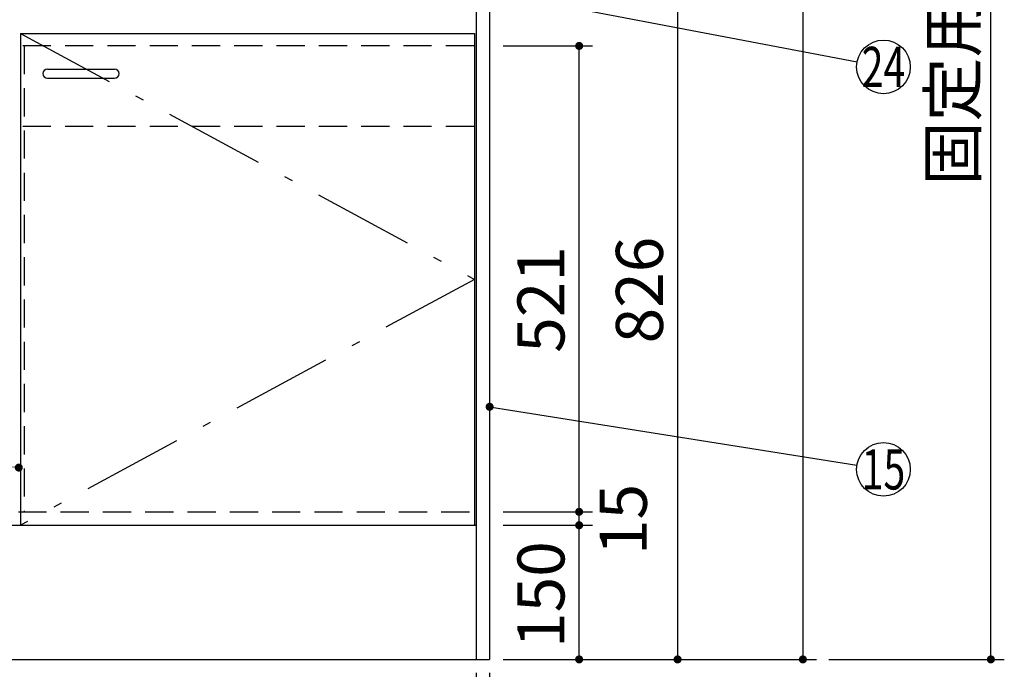
# Model space of a CAD drawing. Units: millimetres. Extents: x 197 to 6060, y -206 to 4222.
# Drawn here: x 2945 to 4045, y 766 to 1493 of the extents above; entities that cross this region are included whole.
import ezdxf

# ---------------------------------------------------------------- set-up
doc = ezdxf.new("R2010")
doc.units = ezdxf.units.MM
doc.header["$LTSCALE"] = 3.75
doc.linetypes.add('DASHDOT', pattern=[50.5, 30, -9, 2.5, -9])
doc.linetypes.add('HIDDEN', pattern=[12.6, 8.4, -4.2])
doc.layers.get('0').update_dxf_attribs({"lineweight": 9})
for name, color, linetype, lineweight in [('スイッチ', 4, 'Continuous', 9), ('メイン', 7, 'Continuous', 9), ('レイヤ10', 3, 'Continuous', 9), ('レイヤ_8', 6, 'Continuous', 9), ('蛇口、冷蔵庫', 94, 'Continuous', 9)]:
    doc.layers.add(name, color=color, linetype=linetype, lineweight=lineweight)
doc.styles.get("Standard").update_dxf_attribs({"font": 'txt', "bigfont": 'bigfont'})
doc.styles.add('ＭＳ ゴシック', font='txt')
doc.dimstyles.get("Standard").update_dxf_attribs({"dimtxt": 0.18, "dimasz": 0.18, "dimexe": 0.18, "dimexo": 0.0625, "dimgap": 0.09, "dimtad": 0, "dimtih": 1, "dimtoh": 1, "dimdec": 4, "dimzin": 0, "dimdsep": 46, "dimtxsty": 'Standard', "dimcen": 0.09, "dimadec": 0, "dimazin": 0, "dimtfac": 1, "dimtdec": 4, "dimtofl": 0, "dimtmove": 0, "dimatfit": 3, "dimfxl": 1, "dimtolj": 1, "dimtzin": 0, "dimarcsym": 0})

# ---------------------------------------------------------------- blocks, each defined once
blk = doc.blocks.new('_DOT')
at = {"color": 0}
blk.add_line((-0.5, 0), (-1, 0), dxfattribs=at)
at = {"color": 0, "const_width": 0.5}
blk.add_lwpolyline([(-0.25, 0, 1), (0.25, 0, 1)], format="xyb", close=True, dxfattribs=at)
blk = doc.blocks.new('Dim3')
at = {"layer": 'メイン', "color": 7, "linetype": 'Continuous', "lineweight": 30}
for p, q in [((3485, 2677.5), (3835, 2677.5)), ((3820, 2677.5), (3820, 777.5)), ((3485, 777.5), (3835, 777.5))]:
    blk.add_line(p, q, dxfattribs=at)
at = {"layer": 'メイン', "color": 7, "linetype": 'Continuous', "lineweight": 30, "xscale": 9, "yscale": 9, "zscale": 9}
for p, rotation in [((3820, 2677.5), 90.00000000000009), ((3820, 777.5), 270.0000000000001)]:
    blk.add_blockref('_DOT', p, dxfattribs=dict(at, rotation=rotation))
at = {"layer": 'メイン', "color": 7, "linetype": 'Continuous', "lineweight": 9, "insert": (3820, 1727.5), "char_height": 52.5, "width": 887.5, "attachment_point": 8, "rotation": 90, "style": 'ＭＳ ゴシック'}
blk.add_mtext('1900', dxfattribs=at)
blk = doc.blocks.new('Dim6')
at = {"layer": 'メイン', "color": 7, "linetype": 'Continuous', "lineweight": 30}
for p, q in [((2270, 762.5), (2270, 525)), ((3470, 762.5), (3470, 525)), ((2270, 540), (3470, 540))]:
    blk.add_line(p, q, dxfattribs=at)
at = {"layer": 'メイン', "color": 7, "linetype": 'Continuous', "lineweight": 30, "xscale": 9, "yscale": 9, "zscale": 9}
for p, rotation in [((2270, 540), 180), ((3470, 540), 359.9999999999998)]:
    blk.add_blockref('_DOT', p, dxfattribs=dict(at, rotation=rotation))
at = {"layer": 'メイン', "color": 7, "linetype": 'Continuous', "lineweight": 9, "insert": (2870, 540), "char_height": 52.5, "width": 887.5, "attachment_point": 8, "style": 'ＭＳ ゴシック'}
blk.add_mtext('1200', dxfattribs=at)
blk = doc.blocks.new('Dim8')
at = {"layer": 'メイン', "color": 7, "linetype": 'Continuous', "lineweight": 30}
for p, q in [((3485, 1603.5), (3695, 1603.5)), ((3680, 1603.5), (3680, 777.5)), ((3485, 777.5), (3695, 777.5))]:
    blk.add_line(p, q, dxfattribs=at)
at = {"layer": 'メイン', "color": 7, "linetype": 'Continuous', "lineweight": 30, "xscale": 9, "yscale": 9, "zscale": 9}
for p, rotation in [((3680, 1603.5), 90.00000000000009), ((3680, 777.5), 270.0000000000001)]:
    blk.add_blockref('_DOT', p, dxfattribs=dict(at, rotation=rotation))
at = {"layer": 'メイン', "color": 7, "linetype": 'Continuous', "lineweight": 9, "insert": (3680, 1190.5), "char_height": 52.5, "width": 675, "attachment_point": 8, "rotation": 90, "style": 'ＭＳ ゴシック'}
blk.add_mtext('826', dxfattribs=at)
blk = doc.blocks.new('Dim12')
at = {"layer": 'メイン', "color": 7, "linetype": 'Continuous', "lineweight": 30}
for p, q in [((3485, 1463.5), (3585, 1463.5)), ((3570, 942.5), (3570, 1463.5)), ((3485, 942.5), (3585, 942.5))]:
    blk.add_line(p, q, dxfattribs=at)
at = {"layer": 'メイン', "color": 7, "linetype": 'Continuous', "lineweight": 30, "xscale": 9, "yscale": 9, "zscale": 9}
for p, rotation in [((3570, 1463.5), 90.00000000000009), ((3570, 942.5), 269.9999999999999)]:
    blk.add_blockref('_DOT', p, dxfattribs=dict(at, rotation=rotation))
at = {"layer": 'メイン', "color": 7, "linetype": 'Continuous', "lineweight": 9, "insert": (3570, 1180), "char_height": 52.5, "width": 600, "attachment_point": 8, "rotation": 90, "style": 'ＭＳ ゴシック'}
blk.add_mtext('521', dxfattribs=at)
blk = doc.blocks.new('Dim13')
at = {"layer": 'メイン', "color": 7, "linetype": 'Continuous', "lineweight": 30}
for p, q in [((3485, 927.5), (3585, 927.5)), ((3570, 777.5), (3570, 927.5)), ((3485, 777.5), (3585, 777.5))]:
    blk.add_line(p, q, dxfattribs=at)
at = {"layer": 'メイン', "color": 7, "linetype": 'Continuous', "lineweight": 30, "xscale": 9, "yscale": 9, "zscale": 9}
for p, rotation in [((3570, 927.5), 90.00000000000009), ((3570, 777.5), 269.9999999999999)]:
    blk.add_blockref('_DOT', p, dxfattribs=dict(at, rotation=rotation))
at = {"layer": 'メイン', "color": 7, "linetype": 'Continuous', "lineweight": 9, "insert": (3570, 850), "char_height": 52.5, "width": 637.5, "attachment_point": 8, "rotation": 90, "style": 'ＭＳ ゴシック'}
blk.add_mtext('150', dxfattribs=at)
blk = doc.blocks.new('Dim15')
at = {"layer": 'メイン', "color": 7, "linetype": 'Continuous', "lineweight": 30}
for p, q in [((3455, 762.5), (3455, 675)), ((3470, 762.5), (3470, 675)), ((3455, 690), (3546.2, 690))]:
    blk.add_line(p, q, dxfattribs=at)
at = {"layer": 'メイン', "color": 7, "linetype": 'Continuous', "lineweight": 30, "xscale": 9, "yscale": 9, "zscale": 9}
for p, rotation in [((3455, 690), 359.9999999999998), ((3470, 690), 180)]:
    blk.add_blockref('_DOT', p, dxfattribs=dict(at, rotation=rotation))
at = {"layer": 'メイン', "color": 7, "linetype": 'Continuous', "lineweight": 9, "insert": (3493.7, 672.5), "char_height": 52.5, "width": 387.5, "attachment_point": 1, "style": 'ＭＳ ゴシック'}
blk.add_mtext('15', dxfattribs=at)
blk = doc.blocks.new('Dim45')
at = {"layer": 'メイン', "color": 7, "linetype": 'Continuous', "lineweight": 30}
for p, q in [((3485, 942.5), (3585, 942.5)), ((3570, 927.5), (3570, 942.5)), ((3485, 927.5), (3585, 927.5))]:
    blk.add_line(p, q, dxfattribs=at)
at = {"layer": 'メイン', "color": 7, "linetype": 'Continuous', "lineweight": 30, "xscale": 9, "yscale": 9, "zscale": 9}
for p, rotation in [((3570, 942.5), 89.99999999999991), ((3570, 927.5), 269.9999999999998)]:
    blk.add_blockref('_DOT', p, dxfattribs=dict(at, rotation=rotation))
at = {"layer": 'メイン', "color": 7, "linetype": 'Continuous', "lineweight": 9, "insert": (3593.1, 934), "char_height": 52.5, "width": 387.5, "attachment_point": 2, "rotation": 90, "style": 'ＭＳ ゴシック'}
blk.add_mtext('15', dxfattribs=at)
blk = doc.blocks.new('Dim52')
at = {"layer": 'レイヤ10', "color": 3, "linetype": 'Continuous', "lineweight": 30}
for p, q in [((3815, 2712.5), (4045, 2712.5)), ((4030, 777.5), (4030, 2712.5)), ((3849, 777.5), (4045, 777.5))]:
    blk.add_line(p, q, dxfattribs=at)
at = {"layer": 'レイヤ10', "color": 3, "linetype": 'Continuous', "lineweight": 30, "xscale": 9, "yscale": 9, "zscale": 9}
for p, rotation in [((4030, 2712.5), 89.99999999999991), ((4030, 777.5), 269.9999999999998)]:
    blk.add_blockref('_DOT', p, dxfattribs=dict(at, rotation=rotation))
at = {"layer": 'レイヤ10', "color": 3, "linetype": 'Continuous', "lineweight": 9, "insert": (4030, 1745), "char_height": 52.5, "width": 3175, "attachment_point": 8, "rotation": 90, "style": 'ＭＳ ゴシック'}
blk.add_mtext('固定用下地取付位置\u30001935', dxfattribs=at)

msp = doc.modelspace()

# ---------------------------------------------------------------- linework, layer by layer
at = {"layer": 'スイッチ', "color": 4, "linetype": 'Continuous', "lineweight": 30}
msp.add_lwpolyline([(3398.5, 1537.63), (3880.532, 1445.625)], dxfattribs=at)
msp.add_circle((3910, 1440), 30, dxfattribs=at)
at = {"layer": 'メイン', "color": 7, "linetype": 'Continuous', "lineweight": 30}
for p, q in [((3455, 2678.5), (3455, 777.5)), ((3470, 2677.5), (3470, 777.5)), ((2285, 927.5), (3455, 927.5)), ((2270, 777.5), (3470, 777.5))]:
    msp.add_line(p, q, dxfattribs=at)
msp.add_lwpolyline([(3470, 1060), (3880.373, 994.713)], dxfattribs=at)
msp.add_circle((3910, 990), 30, dxfattribs=at)
at = {"layer": 'レイヤ_8', "color": 6, "linetype": 'HIDDEN', "lineweight": 30}
for p, q in [((3452.472, 1463.5), (2288.775, 1463.5)), ((3452.472, 1373.5), (2288.775, 1373.5))]:
    msp.add_line(p, q, dxfattribs=at)
at = {"layer": '蛇口、冷蔵庫', "color": 94, "linetype": 'Continuous', "lineweight": 30}
for p, q in [((2946, 1477.5), (2946, 927.5)), ((2946, 1477.5), (3453, 1477.5)), ((3453, 1477.5), (3453, 927.5)), ((2976, 1437.5), (3051, 1437.5)), ((2976, 1427.5), (3051, 1427.5))]:
    msp.add_line(p, q, dxfattribs=at)
at = {"layer": '蛇口、冷蔵庫', "color": 94, "linetype": 'DASHDOT', "lineweight": 30}
for p, q in [((2946, 1477.5), (3453, 1202.5)), ((3453, 1202.5), (2946, 927.5))]:
    msp.add_line(p, q, dxfattribs=at)
at = {"layer": '蛇口、冷蔵庫', "color": 94, "linetype": 'HIDDEN', "lineweight": 30}
for p, q in [((2950, 1463.5), (2950, 942.5)), ((2943.5, 942.5), (3455, 942.5))]:
    msp.add_line(p, q, dxfattribs=at)
at = {"layer": '蛇口、冷蔵庫', "color": 94, "linetype": 'Continuous', "lineweight": 30}
for centre, start, end in [((2976, 1432.5), 90, 270), ((3051, 1432.5), 270, 90)]:
    msp.add_arc(centre, 5, start, end, dxfattribs=at)

# ---------------------------------------------------------------- block references
at = {"layer": 'メイン', "color": 7, "linetype": 'Continuous', "lineweight": 30, "xscale": 9, "yscale": 9, "zscale": 9}
for p, rotation in [((3470, 1060), 170.9605171966449), ((2944, 992.015), 354.3133110715661)]:
    msp.add_blockref('_DOT', p, dxfattribs=dict(at, rotation=rotation))

# ---------------------------------------------------------------- texts
at = {"layer": 'スイッチ', "color": 4, "linetype": 'Continuous', "lineweight": 9, "insert": (3910, 1440), "char_height": 45, "width": 54.45195, "attachment_point": 5}
msp.add_mtext('{\\fＭＳ ゴシック;\\W0.714286;24}', dxfattribs=at)
at = {"layer": 'メイン', "color": 7, "linetype": 'Continuous', "lineweight": 9, "insert": (3910, 990), "char_height": 45, "width": 50.02459, "attachment_point": 5}
msp.add_mtext('{\\fＭＳ ゴシック;\\W0.714286;15}', dxfattribs=at)

# ---------------------------------------------------------------- dimensions: what is measured, and where the dimension line sits
at = {"layer": 'メイン', "color": 7, "linetype": 'Continuous', "lineweight": 30}
for base, p1, picture, middle in [((3820, 777.5), (3470, 2677.5), 'Dim3', (3820, 1727.5)), ((3680, 777.5), (3470, 1603.5), 'Dim8', (3680, 1190.5))]:
    dim = msp.add_linear_dim(base=base, p1=p1, p2=(3470, 777.5), angle=270, dimstyle='Standard', override={"dimscale": 1, "dimtxt": 52.5, "dimasz": 9, "dimexe": 15, "dimexo": 15, "dimgap": 0, "dimtad": 1, "dimtih": 0, "dimtoh": 0, "dimdec": 2, "dimzin": 8, "dimtxsty": 'ＭＳ ゴシック', "dimblk1": 'DOT', "dimblk2": 'DOT', "dimsah": 1, "dimse1": 0, "dimse2": 0, "dimtix": 0, "dimtofl": 1, "dimtmove": 1, "dimatfit": 2, "dimtzin": 8}, dxfattribs=at)
    dim.commit()
    dim.dimension.update_dxf_attribs({"geometry": picture, "text_midpoint": middle, "dimtype": 160, "text_rotation": 90})
for base, p1, p2, override, picture, middle in [((3570, 1463.5), (3470, 942.5), (3470, 1463.5), {"dimscale": 1, "dimtxt": 52.5, "dimasz": 9, "dimexe": 15, "dimexo": 15, "dimgap": 0, "dimtad": 1, "dimtih": 0, "dimtoh": 0, "dimdec": 2, "dimzin": 8, "dimtxsty": 'ＭＳ ゴシック', "dimblk1": 'DOT', "dimblk2": 'DOT', "dimsah": 1, "dimse1": 0, "dimse2": 0, "dimtix": 0, "dimtofl": 1, "dimtmove": 1, "dimatfit": 2, "dimtzin": 8}, 'Dim12', (3570, 1180)), ((3570, 927.5), (3470, 777.5), (3470, 927.5), {"dimscale": 1, "dimtxt": 52.5, "dimasz": 9, "dimexe": 15, "dimexo": 15, "dimgap": 0, "dimtad": 1, "dimtih": 0, "dimtoh": 0, "dimdec": 2, "dimzin": 8, "dimtxsty": 'ＭＳ ゴシック', "dimblk1": 'DOT', "dimblk2": 'DOT', "dimsah": 1, "dimse1": 0, "dimse2": 0, "dimtix": 0, "dimtofl": 1, "dimtmove": 1, "dimatfit": 2, "dimtzin": 8}, 'Dim13', (3570, 850)), ((3570, 942.5), (3470, 927.5), (3470, 942.5), {"dimscale": 1, "dimtxt": 52.5, "dimasz": 9, "dimexe": 15, "dimexo": 15, "dimgap": 0, "dimtad": 1, "dimtih": 0, "dimtoh": 0, "dimdec": 2, "dimzin": 8, "dimtxsty": 'ＭＳ ゴシック', "dimblk1": 'DOT', "dimblk2": 'DOT', "dimsah": 1, "dimse1": 0, "dimse2": 0, "dimtix": 0, "dimtofl": 1, "dimtmove": 2, "dimatfit": 2, "dimtzin": 8}, 'Dim45', (3619.366, 933.97))]:
    dim = msp.add_linear_dim(base=base, p1=p1, p2=p2, angle=90, dimstyle='Standard', override=override, dxfattribs=at)
    dim.commit()
    dim.dimension.update_dxf_attribs({"geometry": picture, "text_midpoint": middle, "dimtype": 160})
for base, p1, override, picture, middle in [((3470, 540), (2270, 777.5), {"dimscale": 1, "dimtxt": 52.5, "dimasz": 9, "dimexe": 15, "dimexo": 15, "dimgap": 0, "dimtad": 1, "dimtih": 0, "dimtoh": 0, "dimdec": 2, "dimzin": 8, "dimtxsty": 'ＭＳ ゴシック', "dimblk1": 'DOT', "dimblk2": 'DOT', "dimsah": 1, "dimse1": 0, "dimse2": 0, "dimtix": 0, "dimtofl": 1, "dimtmove": 1, "dimatfit": 2, "dimtzin": 8}, 'Dim6', (2870, 540)), ((3470, 690), (3455, 777.5), {"dimscale": 1, "dimtxt": 52.5, "dimasz": 9, "dimexe": 15, "dimexo": 15, "dimgap": 0, "dimtad": 1, "dimtih": 0, "dimtoh": 0, "dimdec": 2, "dimzin": 8, "dimtxsty": 'ＭＳ ゴシック', "dimblk1": 'DOT', "dimblk2": 'DOT', "dimsah": 1, "dimse1": 0, "dimse2": 0, "dimtix": 0, "dimtofl": 1, "dimtmove": 2, "dimatfit": 2, "dimtzin": 8}, 'Dim15', (3520, 646.25))]:
    dim = msp.add_linear_dim(base=base, p1=p1, p2=(3470, 777.5), dimstyle='Standard', override=override, dxfattribs=at)
    dim.commit()
    dim.dimension.update_dxf_attribs({"geometry": picture, "text_midpoint": middle, "dimtype": 160})
at = {"layer": 'レイヤ10', "color": 3, "linetype": 'Continuous', "lineweight": 30}
dim = msp.add_linear_dim(base=(4030, 2712.5), p1=(3834, 777.5), p2=(3800, 2712.5), angle=90, text='固<>', dimstyle='Standard', override={"dimscale": 1, "dimtxt": 52.5, "dimasz": 9, "dimexe": 15, "dimexo": 15, "dimgap": 0, "dimtad": 1, "dimtih": 0, "dimtoh": 0, "dimdec": 2, "dimzin": 8, "dimtxsty": 'ＭＳ ゴシック', "dimblk1": 'DOT', "dimblk2": 'DOT', "dimsah": 1, "dimse1": 0, "dimse2": 0, "dimtix": 0, "dimtofl": 1, "dimtmove": 1, "dimatfit": 2, "dimtzin": 8}, dxfattribs=at)
dim.commit()
dim.dimension.update_dxf_attribs({"geometry": 'Dim52', "text_midpoint": (4030, 1745), "dimtype": 160})

doc.saveas('drawing.dxf')
